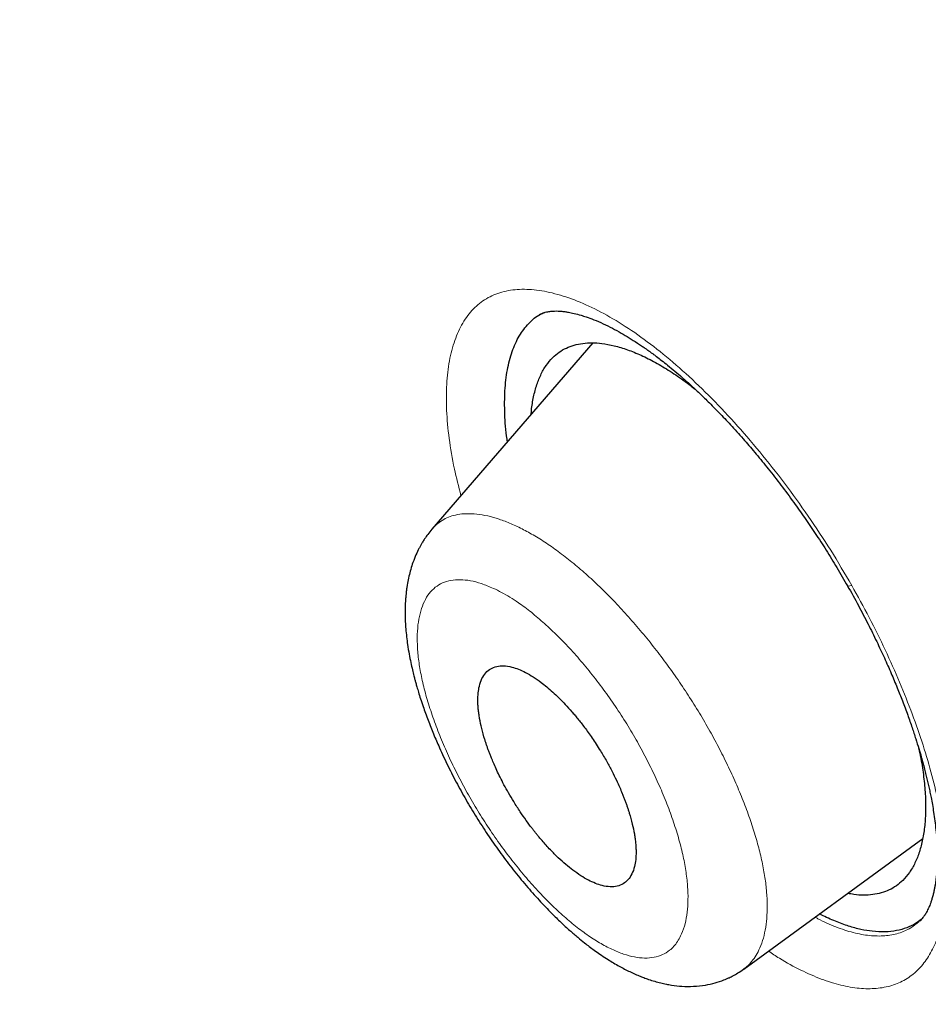
# Model space of a CAD drawing. Units: millimetres. Extents: x 8 to 473, y 11 to 654.
# Drawn here: x 381 to 388, y 207 to 214 of the extents above; entities that cross this region are included whole.
import ezdxf

# ---------------------------------------------------------------- set-up
doc = ezdxf.new("R2010")
doc.units = ezdxf.units.MM

msp = doc.modelspace()

# ---------------------------------------------------------------- linework, layer by layer
at = {"color": 7, "linetype": 'Continuous', "lineweight": 30}
for p, q in [((385.3509, 211.8639), (384.1862, 210.5167)), ((386.4445, 207.3338), (387.7398, 208.2776)), ((386.4435, 207.3351), (386.4421, 207.3341))]:
    msp.add_line(p, q, dxfattribs=at)
at = {"color": 8, "linetype": 'Continuous', "lineweight": 0, "flags": 128}
msp.add_lwpolyline([(387.1959, 210.105), (387.1974, 210.1039), (387.203, 210.1036), (387.2124, 210.1055), (387.2253, 210.1095)], dxfattribs=at)
at = {"color": 7, "linetype": 'Continuous', "lineweight": 30}
for points, knots in [([(447.5741, 202.1246), (447.4602, 202.2588), (447.2339, 202.5252), (446.8922, 202.9193), (446.5527, 203.3048), (446.2163, 203.6812), (445.8855, 204.046), (445.5603, 204.3995), (445.2406, 204.7423), (444.9243, 205.0771), (444.5923, 205.4241), (444.245, 205.7825), (443.8828, 206.151), (443.526, 206.5091), (443.1751, 206.8571), (442.8302, 207.195), (442.4916, 207.5231), (442.1594, 207.8417), (441.8338, 208.1509), (441.5148, 208.451), (441.2026, 208.7421), (440.897, 209.0243), (440.5813, 209.3135), (440.2561, 209.6086), (439.9224, 209.9086), (439.5983, 210.1975), (439.2823, 210.4767), (438.9744, 210.7465), (438.675, 211.007), (438.3856, 211.2568), (438.1063, 211.4962), (437.8372, 211.7254), (437.5829, 211.9405), (437.3431, 212.1423), (437.1174, 212.3311), (436.9008, 212.5115), (436.6933, 212.6834), (436.4948, 212.8471), (436.3055, 213.0025), (436.1252, 213.1499), (435.9541, 213.2892), (435.7919, 213.4207), (435.5871, 213.5863), (435.3341, 213.7898), (435.0135, 214.0459), (434.671, 214.3176), (434.3059, 214.6048), (433.9322, 214.8967), (433.5655, 215.1808), (433.2066, 215.4568), (432.9383, 215.6617), (432.75, 215.8048), (432.6471, 215.8828), (432.5527, 215.9542), (432.4675, 216.0186), (432.3886, 216.0781), (432.3171, 216.132), (432.2536, 216.1797), (432.202, 216.2185), (432.1637, 216.2472), (432.1363, 216.2677), (432.1143, 216.2842), (432.0901, 216.3024), (432.0574, 216.3268), (432.0148, 216.3587), (431.9611, 216.3989), (431.8979, 216.4461), (431.8251, 216.5003), (431.7429, 216.5615), (431.6562, 216.626), (431.5659, 216.693), (431.4728, 216.7619), (431.3728, 216.8358), (431.2658, 216.9148), (431.1518, 216.9986), (431.0315, 217.0869), (430.7188, 217.3159), (430.2151, 217.6819), (429.5245, 218.1767), (428.8376, 218.662), (428.158, 219.1355), (427.5585, 219.5473), (427.0406, 219.8988), (426.6057, 220.1912), (426.1829, 220.4729), (425.788, 220.7337), (425.4199, 220.9748), (425.1594, 221.1441), (424.9874, 221.2555), (424.9032, 221.3099), (424.8247, 221.3605), (424.7539, 221.4061), (424.691, 221.4465), (424.6349, 221.4826), (424.5859, 221.514), (424.5446, 221.5405), (424.5122, 221.5612), (424.4906, 221.575), (424.4759, 221.5844), (424.4631, 221.5926), (424.4451, 221.6041), (424.4212, 221.6194), (424.3924, 221.6378), (424.3461, 221.6673), (424.2808, 221.7089), (424.194, 221.7642), (424.0972, 221.8257), (423.9903, 221.8934), (423.8613, 221.975), (423.7121, 222.069), (423.5468, 222.1728), (423.3814, 222.2764), (423.2177, 222.3785), (423.0557, 222.4791), (422.8956, 222.5783), (422.723, 222.6848), (422.5384, 222.7983), (422.3428, 222.9182), (422.1524, 223.0344), (421.969, 223.1459), (421.7939, 223.252), (421.6271, 223.3527), (421.5011, 223.4286), (421.4137, 223.4811), (421.3644, 223.5106), (421.3207, 223.5369), (421.2846, 223.5585), (421.2565, 223.5753), (421.2363, 223.5874), (421.2212, 223.5965), (421.2069, 223.605), (421.1857, 223.6177), (421.1545, 223.6363), (421.1118, 223.6619), (421.0595, 223.6931), (420.9976, 223.73), (420.9246, 223.7735), (420.8417, 223.8227), (420.7519, 223.876), (420.6599, 223.9306), (420.5669, 223.9856), (420.4731, 224.041), (420.3346, 224.1226), (420.1502, 224.2311), (419.9034, 224.3756), (419.6358, 224.5316), (419.3469, 224.6993), (419.0322, 224.881), (418.6966, 225.0739), (418.3452, 225.2748), (418.0016, 225.4703), (417.7365, 225.6206), (417.5474, 225.7275), (417.432, 225.7927), (417.3176, 225.8572), (417.2044, 225.9209), (417.1026, 225.9782), (417.0144, 226.0277), (416.9417, 226.0685), (416.8768, 226.105), (416.8195, 226.1371), (416.7692, 226.1653), (416.7262, 226.1894), (416.6908, 226.2092), (416.6626, 226.225), (416.6362, 226.2398), (416.6062, 226.2566), (416.5693, 226.2772), (416.5257, 226.3016), (416.4757, 226.3295), (416.4187, 226.3614), (416.3548, 226.397), (416.266, 226.4466), (416.1521, 226.5102), (416.0125, 226.588), (415.8653, 226.6699), (415.7105, 226.756), (415.5446, 226.8482), (415.3672, 226.9466), (415.1782, 227.0515), (414.9805, 227.161), (414.7742, 227.2753), (414.5592, 227.3942), (414.353, 227.5082), (414.1602, 227.6146), (413.9857, 227.7108), (413.8171, 227.8037), (413.6547, 227.893), (413.4986, 227.9787), (413.3394, 228.066), (413.1781, 228.1543), (413.0156, 228.2432), (412.8622, 228.3269), (412.7177, 228.4056), (412.5911, 228.4744), (412.4812, 228.5342), (412.3867, 228.5854), (412.2979, 228.6335), (412.2135, 228.6792), (412.1243, 228.7274), (412.0272, 228.7799), (411.9199, 228.8377), (411.8084, 228.8977), (411.6926, 228.9599), (411.5731, 229.024), (411.4765, 229.0757), (411.4067, 229.1131), (411.3671, 229.1342), (411.335, 229.1514), (411.3103, 229.1646), (411.2902, 229.1753), (411.2684, 229.1869), (411.2394, 229.2023), (411.2005, 229.223), (411.1526, 229.2485), (411.0953, 229.279), (411.0284, 229.3146), (410.9519, 229.3552), (410.867, 229.4002), (410.7767, 229.448), (410.5935, 229.5447), (410.2233, 229.7395), (409.8455, 229.9362), (409.5505, 230.0886), (409.4365, 230.1474), (409.3285, 230.2029), (409.2362, 230.2502), (409.1593, 230.2895), (409.0966, 230.3215), (409.0407, 230.3501), (408.9916, 230.3751), (408.9492, 230.3967), (408.9127, 230.4152), (408.8784, 230.4327), (408.8455, 230.4494), (408.8106, 230.4671), (408.7724, 230.4864), (408.7272, 230.5093), (408.6744, 230.536), (408.6138, 230.5666), (408.5454, 230.6011), (408.4716, 230.6382), (408.395, 230.6766), (408.2458, 230.7514), (408.0382, 230.855), (407.775, 230.9852), (407.5814, 231.0804), (407.4461, 231.1466), (407.3692, 231.1841), (407.3012, 231.2172), (407.2425, 231.2458), (407.1973, 231.2677), (407.164, 231.2839), (407.1406, 231.2952), (407.1212, 231.3046), (407.1057, 231.3121), (407.0914, 231.319), (407.0741, 231.3274), (407.0498, 231.3391), (407.0175, 231.3547), (406.9794, 231.3731), (406.938, 231.393), (406.8955, 231.4134), (406.8315, 231.4442), (406.7445, 231.4859), (406.6276, 231.5417), (406.4991, 231.6028), (406.3579, 231.6696), (406.2087, 231.7399), (406.0779, 231.8012), (405.9677, 231.8526), (405.8818, 231.8926), (405.7996, 231.9308), (405.7253, 231.9651), (405.6609, 231.9948), (405.6072, 232.0196), (405.563, 232.0399), (405.5248, 232.0575), (405.488, 232.0743), (405.4489, 232.0923), (405.4058, 232.112), (405.3573, 232.1341), (405.303, 232.1589), (405.2417, 232.1867), (405.1734, 232.2177), (405.0987, 232.2515), (405.0205, 232.2868), (404.9407, 232.3227), (404.8604, 232.3587), (404.7741, 232.3973), (404.6818, 232.4385), (404.5833, 232.4822), (404.484, 232.5261), (404.3845, 232.5699), (404.2954, 232.609), (404.2207, 232.6417), (404.164, 232.6664), (404.1187, 232.6861), (404.0847, 232.7009), (404.0617, 232.7109), (404.0438, 232.7186), (404.0248, 232.7269), (403.999, 232.738), (403.9663, 232.7522), (403.9266, 232.7693), (403.88, 232.7894), (403.8277, 232.8119), (403.7332, 232.8525), (403.6017, 232.9087), (403.4423, 232.9763), (403.2958, 233.038), (403.1612, 233.0943), (403.0322, 233.148), (402.9256, 233.1921), (402.8409, 233.227), (402.7787, 233.2526), (402.7227, 233.2756), (402.6782, 233.2937), (402.6409, 233.3089), (402.6064, 233.323), (402.566, 233.3394), (402.5195, 233.3583), (402.4523, 233.3855), (402.3675, 233.4198), (402.2683, 233.4596), (402.1726, 233.4979), (402.0806, 233.5345), (401.9908, 233.5701), (401.9036, 233.6045), (401.8205, 233.6371), (401.7445, 233.6669), (401.6762, 233.6935), (401.6157, 233.717), (401.5652, 233.7366), (401.5227, 233.753), (401.4852, 233.7675), (401.4449, 233.783), (401.3985, 233.8008), (401.344, 233.8217), (401.2814, 233.8456), (401.2112, 233.8724), (401.1357, 233.901), (401.0578, 233.9305), (400.9798, 233.9598), (400.902, 233.989), (400.8258, 234.0175), (400.7513, 234.0452), (400.6784, 234.0722), (400.6057, 234.099), (400.5342, 234.1253), (400.464, 234.151), (400.3984, 234.1749), (400.3396, 234.1963), (400.2909, 234.2139), (400.2538, 234.2273), (400.2226, 234.2386), (400.1915, 234.2498), (400.1535, 234.2634), (400.1085, 234.2795), (400.035, 234.3058), (399.9371, 234.3407), (399.8189, 234.3824), (399.7062, 234.422), (399.6057, 234.457), (399.5183, 234.4872), (399.4452, 234.5125), (399.3806, 234.5346), (399.3251, 234.5536), (399.2723, 234.5716), (399.2176, 234.5902), (399.1557, 234.6112), (399.0933, 234.6322), (399.0304, 234.6533), (398.9681, 234.6742), (398.9005, 234.6966), (398.8265, 234.7212), (398.7514, 234.746), (398.6755, 234.7709), (398.5998, 234.7956), (398.5189, 234.8219), (398.4328, 234.8496), (398.3611, 234.8726), (398.3072, 234.8898), (398.2746, 234.9002), (398.2476, 234.9088), (398.2261, 234.9156), (398.2098, 234.9208), (398.1934, 234.926), (398.1725, 234.9326), (398.1432, 234.9418), (398.1082, 234.9528), (398.0682, 234.9654), (398.0242, 234.9792), (397.9772, 234.9938), (397.9294, 235.0087), (397.8823, 235.0232), (397.8136, 235.0444), (397.7246, 235.0717), (397.6168, 235.1044), (397.5143, 235.1353), (397.4339, 235.1593), (397.3745, 235.1769), (397.3344, 235.1888), (397.2967, 235.1999), (397.263, 235.2098), (397.2347, 235.2181), (397.2111, 235.2251), (397.1825, 235.2334), (397.1439, 235.2446), (397.0916, 235.2598), (397.0299, 235.2776), (396.9589, 235.298), (396.8784, 235.3209), (396.7885, 235.3463), (396.7099, 235.3683), (396.6451, 235.3863), (396.5966, 235.3997), (396.5464, 235.4136), (396.4961, 235.4273), (396.4489, 235.4402), (396.4077, 235.4514), (396.3739, 235.4605), (396.3471, 235.4678), (396.3255, 235.4736), (396.3049, 235.4791), (396.2809, 235.4855), (396.251, 235.4935), (396.2161, 235.5028), (396.1669, 235.5158), (396.1065, 235.5318), (396.034, 235.5507), (395.9625, 235.5693), (395.8925, 235.5873), (395.8281, 235.6037), (395.7704, 235.6184), (395.7204, 235.631), (395.6791, 235.6413), (395.6485, 235.649), (395.6266, 235.6544), (395.608, 235.659), (395.5844, 235.6649), (395.555, 235.6721), (395.5207, 235.6806), (395.4844, 235.6895), (395.4464, 235.6987), (395.3998, 235.7101), (395.3461, 235.723), (395.2861, 235.7374), (395.2284, 235.7511), (395.1792, 235.7626), (395.1371, 235.7725), (395.1016, 235.7808), (395.065, 235.7893), (395.0272, 235.798), (394.9886, 235.8069), (394.9515, 235.8154), (394.9176, 235.8231), (394.8892, 235.8295), (394.867, 235.8345), (394.8501, 235.8383), (394.8349, 235.8417), (394.813, 235.8466), (394.7812, 235.8537), (394.7377, 235.8633), (394.6857, 235.8748), (394.6263, 235.8877), (394.5608, 235.9019), (394.4903, 235.917), (394.4283, 235.9301), (394.3758, 235.941), (394.3341, 235.9497), (394.2915, 235.9585), (394.2507, 235.9669), (394.2151, 235.9741), (394.1876, 235.9797), (394.1666, 235.9839), (394.1481, 235.9876), (394.1278, 235.9917), (394.104, 235.9964), (394.0686, 236.0035), (394.0209, 236.0129), (393.9625, 236.0243), (393.9031, 236.0357), (393.8448, 236.0468), (393.7878, 236.0576), (393.7379, 236.0669), (393.6959, 236.0746), (393.663, 236.0806), (393.6342, 236.0859), (393.6099, 236.0903), (393.5899, 236.0939), (393.5718, 236.0972), (393.5506, 236.1009), (393.5223, 236.106), (393.4852, 236.1125), (393.4417, 236.1202), (393.3954, 236.1282), (393.3498, 236.136), (393.2997, 236.1445), (393.2465, 236.1534), (393.1914, 236.1625), (393.1414, 236.1707), (393.096, 236.178), (393.0511, 236.1852), (393.0046, 236.1925), (392.9533, 236.2005), (392.8971, 236.2091), (392.8368, 236.2182), (392.772, 236.2278), (392.7023, 236.2379), (392.6263, 236.2488), (392.5444, 236.2601), (392.4664, 236.2707), (392.3943, 236.2802), (392.3313, 236.2883), (392.2717, 236.2958), (392.2182, 236.3024), (392.1715, 236.308), (392.1311, 236.3128), (392.0951, 236.3171), (392.0615, 236.321), (392.0248, 236.3252), (391.9847, 236.3297), (391.9401, 236.3346), (391.8941, 236.3395), (391.8452, 236.3447), (391.7946, 236.3499), (391.7405, 236.3554), (391.6813, 236.3612), (391.6142, 236.3676), (391.5423, 236.3741), (391.4692, 236.3805), (391.4009, 236.3862), (391.3399, 236.3911), (391.2879, 236.3951), (391.2435, 236.3984), (391.2041, 236.4012), (391.1582, 236.4044), (391.1031, 236.4081), (391.0363, 236.4124), (390.964, 236.4167), (390.8854, 236.4211), (390.8017, 236.4253), (390.7168, 236.4292), (390.6423, 236.4322), (390.5801, 236.4345), (390.5292, 236.4362), (390.4798, 236.4376), (390.4298, 236.439), (390.377, 236.4402), (390.3196, 236.4414), (390.2602, 236.4424), (390.1963, 236.4431), (390.1307, 236.4437), (390.0607, 236.4439), (389.9905, 236.4438), (389.9208, 236.4434), (389.8541, 236.4426), (389.784, 236.4415), (389.7096, 236.44), (389.6462, 236.4383), (389.5999, 236.4369), (389.5678, 236.4358), (389.5319, 236.4346), (389.4839, 236.4327), (389.4247, 236.4302), (389.3602, 236.4272), (389.3014, 236.4241), (389.2475, 236.421), (389.1932, 236.4177), (389.1345, 236.4139), (389.072, 236.4095), (389.0121, 236.405), (388.9586, 236.4007), (388.913, 236.3968), (388.869, 236.3929), (388.8268, 236.389), (388.7854, 236.3851), (388.7477, 236.3814), (388.7129, 236.3778), (388.6813, 236.3745), (388.6496, 236.3711), (388.6145, 236.3672), (388.5748, 236.3627), (388.5344, 236.3579), (388.4969, 236.3534), (388.4638, 236.3492), (388.4313, 236.3451), (388.3959, 236.3404), (388.3577, 236.3353), (388.3199, 236.3301), (388.2858, 236.3252), (388.2561, 236.3209), (388.2282, 236.3168), (388.1992, 236.3124), (388.1663, 236.3074), (388.1306, 236.3018), (388.0946, 236.296), (388.0611, 236.2905), (388.0309, 236.2854), (388.0011, 236.2803), (387.9693, 236.2748), (387.9334, 236.2684), (387.8963, 236.2617), (387.8607, 236.2551), (387.8294, 236.2492), (387.8006, 236.2437), (387.7711, 236.2379), (387.7379, 236.2313), (387.7011, 236.2239), (387.6634, 236.2161), (387.6276, 236.2085), (387.5947, 236.2015), (387.554, 236.1926), (387.5033, 236.1812), (387.445, 236.1678), (387.3904, 236.1548), (387.3412, 236.1428), (387.294, 236.1311), (387.2478, 236.1193), (387.203, 236.1076), (387.1641, 236.0973), (387.129, 236.0878), (387.0967, 236.0789), (387.061, 236.069), (387.0218, 236.0578), (386.9829, 236.0466), (386.949, 236.0366), (386.9209, 236.0282), (386.8938, 236.0201), (386.8623, 236.0105), (386.8267, 235.9995), (386.7902, 235.988), (386.7561, 235.9771), (386.716, 235.964), (386.6665, 235.9477), (386.6069, 235.9275), (386.5579, 235.9104), (386.5219, 235.8976), (386.5004, 235.8899), (386.4795, 235.8824), (386.4562, 235.8739), (386.4274, 235.8633), (386.3913, 235.8498), (386.3522, 235.835), (386.3149, 235.8206), (386.2838, 235.8084), (386.2574, 235.798), (386.2343, 235.7887), (386.213, 235.7801), (386.1907, 235.7711), (386.1662, 235.761), (386.137, 235.7489), (386.106, 235.7359), (386.076, 235.7231), (386.0502, 235.712), (386.0278, 235.7023), (386.0066, 235.693), (385.9844, 235.6832), (385.9599, 235.6723), (385.9319, 235.6597), (385.9003, 235.6453), (385.8677, 235.6303), (385.8372, 235.616), (385.811, 235.6037), (385.7882, 235.5928), (385.7667, 235.5825), (385.7443, 235.5717), (385.7192, 235.5594), (385.6899, 235.545), (385.6572, 235.5286), (385.6239, 235.5118), (385.5936, 235.4963), (385.5672, 235.4827), (385.5431, 235.4701), (385.5187, 235.4573), (385.4925, 235.4434), (385.4642, 235.4282), (385.4297, 235.4095), (385.3911, 235.3884), (385.3512, 235.3661), (385.315, 235.3457), (385.2816, 235.3266), (385.249, 235.3078), (385.2161, 235.2886), (385.1809, 235.2679), (385.1494, 235.2491), (385.1225, 235.2328), (385.101, 235.2197), (385.0765, 235.2047), (385.046, 235.1859), (385.0074, 235.1618), (384.9789, 235.1437), (384.9633, 235.1338)], [0, 0, 0, 0, 0.0058135, 0.0115421, 0.0171838, 0.0227191, 0.0281445, 0.0333734, 0.0385108, 0.0435603, 0.0485237, 0.0543225, 0.0600043, 0.0655708, 0.0710203, 0.0763529, 0.0815693, 0.0866703, 0.0916566, 0.0965285, 0.101286, 0.1059296, 0.1104604, 0.1156562, 0.1206972, 0.1255844, 0.1303186, 0.1349722, 0.1394688, 0.143809, 0.147993, 0.1520211, 0.1558936, 0.1594026, 0.1627739, 0.1660078, 0.1691045, 0.1720641, 0.1748868, 0.1775726, 0.1801218, 0.1825344, 0.1848143, 0.1892691, 0.1938236, 0.1991204, 0.2045457, 0.2100995, 0.2157813, 0.2208873, 0.2260942, 0.2277406, 0.2292784, 0.2306804, 0.2319464, 0.2330766, 0.2341937, 0.2351362, 0.2359039, 0.236497, 0.2368405, 0.2371247, 0.2374779, 0.237921, 0.2385782, 0.2393763, 0.2403153, 0.2413952, 0.242616, 0.2439776, 0.2452567, 0.2466393, 0.2481252, 0.2497145, 0.2514071, 0.2532032, 0.2550757, 0.2653415, 0.2756586, 0.2858772, 0.2959982, 0.3060221, 0.312692, 0.319188, 0.3255096, 0.3316565, 0.3369213, 0.3420505, 0.3433715, 0.3446615, 0.3458415, 0.3469041, 0.3478493, 0.3486771, 0.3494322, 0.3500533, 0.3505402, 0.350893, 0.3510253, 0.3512018, 0.3514715, 0.3518346, 0.3522818, 0.3527681, 0.3539211, 0.3552255, 0.3566811, 0.358288, 0.360046, 0.3625024, 0.3650201, 0.3675129, 0.3699808, 0.3724237, 0.3748416, 0.3772345, 0.380244, 0.3832131, 0.3861156, 0.3888951, 0.3915497, 0.3940794, 0.3964845, 0.3972852, 0.3980593, 0.3987279, 0.3992763, 0.3997043, 0.4000077, 0.4001976, 0.4003933, 0.4006603, 0.401165, 0.401815, 0.4026102, 0.4035505, 0.404636, 0.4059455, 0.4073335, 0.4087356, 0.4101516, 0.4115815, 0.4130255, 0.4164842, 0.4200202, 0.4243303, 0.4287495, 0.4332772, 0.4387842, 0.4441753, 0.4494512, 0.4546122, 0.4564016, 0.4581768, 0.4599379, 0.4616848, 0.4634022, 0.4646404, 0.4657598, 0.4667604, 0.4676423, 0.4684055, 0.4690853, 0.4696316, 0.4700445, 0.4703914, 0.4708517, 0.4714351, 0.4720979, 0.47287, 0.4737515, 0.4747423, 0.4758278, 0.4778666, 0.480023, 0.482297, 0.4846884, 0.4871972, 0.4899862, 0.492907, 0.49596, 0.4991468, 0.502468, 0.5059237, 0.5087052, 0.5114075, 0.5140135, 0.516523, 0.5189358, 0.521252, 0.5239037, 0.5264159, 0.5287883, 0.531021, 0.5331136, 0.5346596, 0.536119, 0.5374918, 0.5387779, 0.5400302, 0.5416219, 0.5432789, 0.5450013, 0.546789, 0.5486422, 0.5505398, 0.5512672, 0.5518792, 0.5523759, 0.5527572, 0.5530244, 0.5533064, 0.5537674, 0.5543676, 0.555107, 0.5559858, 0.5570236, 0.5582061, 0.5595331, 0.5609606, 0.5623927, 0.5680299, 0.5781413, 0.5799491, 0.5817562, 0.5834524, 0.5849784, 0.5860579, 0.5870322, 0.5879012, 0.588665, 0.5893234, 0.5898764, 0.5903703, 0.5909226, 0.5914091, 0.5919979, 0.5927001, 0.5935158, 0.5944628, 0.5955276, 0.5967058, 0.5979085, 0.5991001, 0.6036737, 0.6076122, 0.6114134, 0.6127462, 0.613954, 0.6150172, 0.6159355, 0.616709, 0.6171369, 0.6175028, 0.6178065, 0.6180481, 0.6182303, 0.6184779, 0.618858, 0.6193706, 0.6199961, 0.620647, 0.6213128, 0.6219935, 0.6236569, 0.6254029, 0.6274915, 0.6297076, 0.632053, 0.6345278, 0.6358758, 0.6372593, 0.638588, 0.6397598, 0.6407746, 0.6416323, 0.6423044, 0.6428668, 0.6434433, 0.6440465, 0.64472, 0.6454859, 0.6463443, 0.6472952, 0.6483906, 0.6495875, 0.6508418, 0.6521053, 0.653378, 0.6546599, 0.6562103, 0.6577741, 0.6593511, 0.6609413, 0.6625228, 0.6636063, 0.6645091, 0.6652312, 0.6657727, 0.6661333, 0.6663311, 0.6666306, 0.6670413, 0.6675631, 0.6681961, 0.6689403, 0.6697957, 0.6707011, 0.6734644, 0.676103, 0.6783534, 0.6805068, 0.6825776, 0.6845679, 0.6856473, 0.6866677, 0.6875705, 0.6883547, 0.6888182, 0.6893714, 0.6900231, 0.6907732, 0.6916217, 0.6932768, 0.6948841, 0.696432, 0.6979204, 0.6993493, 0.7007997, 0.7021593, 0.7033938, 0.7045029, 0.7054866, 0.7063461, 0.7069668, 0.707557, 0.7081806, 0.7089356, 0.709823, 0.7108429, 0.7119952, 0.7132604, 0.7145377, 0.7158129, 0.7170859, 0.7183568, 0.719553, 0.7207474, 0.72194, 0.7231306, 0.7242669, 0.7253996, 0.7263664, 0.727167, 0.7278016, 0.7281981, 0.7287092, 0.729335, 0.7300756, 0.730931, 0.7329698, 0.7349214, 0.7367841, 0.7385578, 0.7399063, 0.7411246, 0.7421946, 0.7431163, 0.7438895, 0.744826, 0.7458403, 0.7469794, 0.7479394, 0.7489775, 0.7500938, 0.7513142, 0.7526791, 0.7538533, 0.7551171, 0.7564705, 0.7579135, 0.7594352, 0.7600749, 0.7606217, 0.7610755, 0.7614363, 0.7617041, 0.7618948, 0.7622638, 0.7627555, 0.76337, 0.7640225, 0.7647729, 0.7655872, 0.7663916, 0.7671836, 0.7679632, 0.7698614, 0.7716817, 0.7734185, 0.7750533, 0.7757535, 0.7764329, 0.7770883, 0.7776656, 0.7781449, 0.7785261, 0.7788668, 0.7795967, 0.7804845, 0.7815305, 0.7827349, 0.784101, 0.7856296, 0.7873209, 0.7881148, 0.7889402, 0.7897969, 0.7906848, 0.7915174, 0.7922147, 0.7927925, 0.7932509, 0.7935927, 0.7938999, 0.7943095, 0.7948213, 0.7954355, 0.796099, 0.7973524, 0.7985389, 0.7998311, 0.8010333, 0.8021456, 0.8031528, 0.8040139, 0.8047264, 0.8052902, 0.8055959, 0.8058575, 0.8062542, 0.806817, 0.8073759, 0.8080321, 0.8086982, 0.8093441, 0.8104469, 0.8114851, 0.8124591, 0.8134457, 0.8140386, 0.8146527, 0.8152881, 0.8159446, 0.8166224, 0.8172987, 0.8178786, 0.8183931, 0.8187784, 0.8190354, 0.8192753, 0.8195728, 0.8201784, 0.8209358, 0.821845, 0.8228974, 0.8240426, 0.8252729, 0.8265882, 0.8272964, 0.8280271, 0.8287801, 0.8295363, 0.8301695, 0.8306567, 0.8309825, 0.8312765, 0.8316323, 0.8320499, 0.8325293, 0.8334974, 0.8345632, 0.8356094, 0.8366352, 0.8376408, 0.838626, 0.8392746, 0.8398612, 0.8403696, 0.8407998, 0.8411518, 0.8414304, 0.8417593, 0.8422747, 0.8429318, 0.8437307, 0.8445866, 0.8453948, 0.8461551, 0.8472531, 0.8482323, 0.8490897, 0.8499148, 0.8506577, 0.8514833, 0.8523975, 0.8534002, 0.8544917, 0.8556246, 0.8568713, 0.8582318, 0.8597062, 0.86128, 0.8624302, 0.863596, 0.8646796, 0.8656443, 0.86649, 0.8672048, 0.8678333, 0.8684388, 0.8690238, 0.8698236, 0.8706095, 0.8714413, 0.8723208, 0.8732627, 0.8741876, 0.8752615, 0.8764844, 0.8778403, 0.8791813, 0.8804697, 0.8815683, 0.8825163, 0.8833137, 0.8839956, 0.8846751, 0.8858258, 0.8870161, 0.88834, 0.8897947, 0.8913362, 0.8929451, 0.8944691, 0.8954455, 0.896379, 0.897284, 0.8981739, 0.8991432, 0.9002104, 0.9013566, 0.9024438, 0.903758, 0.9049952, 0.9063211, 0.9076593, 0.908875, 0.910041, 0.9115677, 0.9130287, 0.9135825, 0.9141589, 0.9148261, 0.9155862, 0.9168497, 0.9181413, 0.9192104, 0.9201564, 0.9211699, 0.9222635, 0.9234571, 0.9246854, 0.9256418, 0.9264727, 0.9272612, 0.9281262, 0.9288601, 0.9296013, 0.93026, 0.9308329, 0.9313879, 0.9320534, 0.932835, 0.9336589, 0.9343724, 0.9349613, 0.9355133, 0.9361735, 0.9369457, 0.9376763, 0.9383219, 0.9388778, 0.9393583, 0.9398957, 0.9405226, 0.9412388, 0.9419516, 0.9425956, 0.9431447, 0.9436492, 0.9442424, 0.9449314, 0.9456822, 0.9463678, 0.9469604, 0.947462, 0.9479988, 0.9486324, 0.9493625, 0.9501216, 0.9508047, 0.9514105, 0.9519774, 0.9530701, 0.9542864, 0.9553062, 0.9561868, 0.9570937, 0.9580028, 0.9588248, 0.9596553, 0.9602218, 0.9608249, 0.961502, 0.9622571, 0.9630672, 0.9637261, 0.9641968, 0.9646724, 0.9652738, 0.9659992, 0.9667229, 0.9673692, 0.9679382, 0.968979, 0.9701144, 0.9712975, 0.9717378, 0.9721402, 0.9725049, 0.9729114, 0.9734471, 0.9741121, 0.974933, 0.9756303, 0.9762042, 0.9766749, 0.9771014, 0.9774877, 0.9778467, 0.9783097, 0.9788432, 0.9794737, 0.9800492, 0.9805292, 0.9809164, 0.9812935, 0.9816993, 0.9821394, 0.9826482, 0.9832312, 0.9838706, 0.9844364, 0.984902, 0.9853008, 0.9856804, 0.9860767, 0.9865168, 0.9870452, 0.9876626, 0.9882887, 0.9888566, 0.9893053, 0.9897227, 0.9901608, 0.9906244, 0.9911343, 0.991689, 0.9924786, 0.9932025, 0.9938296, 0.9944147, 0.9949849, 0.99556, 0.9961652, 0.9968488, 0.9972237, 0.9975888, 0.9979807, 0.9985095, 0.9991826, 1, 1, 1, 1]), ([(461.4343, 127.8744), (461.5028, 128.5627), (461.6393, 129.9326), (461.5397, 132.2118), (461.2898, 134.581), (460.9014, 137.0323), (460.3617, 139.7996), (459.6453, 142.8964), (458.7444, 146.3221), (457.6424, 150.206), (456.3447, 154.5431), (454.9302, 159.3122), (453.4496, 164.132), (451.8166, 169.0606), (450.26, 173.2838), (448.8522, 176.7547), (447.6792, 179.4251), (446.3576, 182.1693), (444.8471, 184.9928), (443.2049, 187.7272), (441.4397, 190.3395), (439.5907, 192.787), (437.5671, 195.1633), (435.4395, 197.4214), (433.265, 199.5544), (430.7073, 201.9013), (427.7673, 204.412), (424.4579, 207.0336), (421.1659, 209.4809), (417.8983, 211.771), (414.664, 213.894), (411.4751, 215.8488), (408.338, 217.6554), (405.2417, 219.3719), (402.1573, 221.0766), (399.0852, 222.7098), (396.0436, 224.2145), (393.0598, 225.5415), (390.1579, 226.6715), (387.3493, 227.6059), (384.6502, 228.3104), (382.3814, 228.6889), (380.5285, 228.788), (379.054, 228.6783), (377.7344, 228.3298), (376.6343, 227.685), (375.8051, 226.7211), (375.2059, 225.4174), (374.8688, 224.0286), (374.8192, 222.9724), (374.8004, 222.5711)], [0, 0, 0, 0, 0.0200047, 0.0398126, 0.0594823, 0.0790442, 0.098539, 0.1240032, 0.1493793, 0.1746635, 0.2089867, 0.2432628, 0.2776948, 0.3122934, 0.3470638, 0.3645565, 0.3821766, 0.3999474, 0.417905, 0.4360854, 0.4514078, 0.4669063, 0.4824142, 0.4977299, 0.5128612, 0.5278497, 0.5501285, 0.5722459, 0.5942634, 0.6162413, 0.6382062, 0.660093, 0.6818368, 0.7033851, 0.7249325, 0.7466767, 0.7685648, 0.7905255, 0.8125089, 0.8345238, 0.8566401, 0.8789195, 0.893908, 0.9090407, 0.9243532, 0.9398664, 0.9553564, 0.9706894, 0.9888644, 1, 1, 1, 1]), ([(459.2222, 127.7834), (459.279, 128.3336), (459.3924, 129.4332), (459.3537, 131.2404), (459.2029, 133.1259), (458.9459, 135.0845), (458.6061, 137.0963), (458.1198, 139.5444), (457.444, 142.4532), (456.5504, 145.8362), (455.5256, 149.4267), (454.3873, 153.2102), (453.1931, 157.1632), (451.9702, 161.1366), (450.6689, 165.1609), (449.2429, 169.2583), (447.9127, 172.7478), (446.7404, 175.5931), (445.7907, 177.7591), (444.7549, 179.9606), (443.6155, 182.1989), (442.3526, 184.4722), (441.0655, 186.5811), (439.779, 188.5047), (438.5312, 190.231), (437.1895, 191.9343), (435.6066, 193.7805), (433.7754, 195.7367), (431.7133, 197.7753), (429.4721, 199.8488), (427.0635, 201.9417), (424.497, 204.0378), (421.9262, 206.0238), (419.3606, 207.9095), (416.5941, 209.8481), (413.6375, 211.7986), (410.5048, 213.7281), (407.4068, 215.5186), (404.335, 217.224), (401.2742, 218.913), (398.2378, 220.5209), (395.2467, 221.9921), (392.5157, 223.1967), (390.0459, 224.1619), (387.8266, 224.9278), (385.6774, 225.5555), (383.6119, 226.0252), (381.7621, 226.2952), (380.1355, 226.3661), (378.7339, 226.2476), (377.5948, 225.9367), (376.7116, 225.4582), (376.0551, 224.8609), (375.5363, 224.1143), (375.1031, 223.1429), (374.7939, 221.9195), (374.6336, 220.4353), (374.6208, 218.8354), (374.7274, 217.1489), (374.9311, 215.3964), (375.3048, 212.9936), (375.9234, 209.8987), (376.8482, 206.079), (377.9052, 202.1902), (379.0464, 198.262), (380.2194, 194.3206), (381.3492, 190.5854), (382.4801, 187.0244), (383.6278, 183.6312), (384.8807, 180.1829), (386.1041, 177.1008), (386.9838, 174.9915), (387.4082, 174.0516), (387.4899, 173.8705)], [0, 0, 0, 0, 0.012215, 0.024412, 0.036596, 0.048766, 0.060927, 0.073082, 0.092172, 0.111249, 0.13031, 0.151946, 0.173571, 0.195212, 0.216878, 0.238563, 0.260269, 0.271132, 0.282006, 0.292893, 0.303792, 0.314705, 0.32563, 0.333834, 0.342045, 0.350258, 0.35847, 0.369407, 0.38033, 0.391239, 0.404312, 0.417369, 0.430424, 0.443476, 0.456526, 0.472832, 0.489119, 0.505383, 0.521624, 0.537868, 0.55414, 0.570431, 0.586733, 0.59978, 0.61283, 0.625882, 0.638943, 0.652018, 0.662926, 0.673848, 0.684783, 0.692993, 0.701206, 0.709417, 0.717621, 0.728547, 0.739459, 0.750357, 0.761244, 0.772118, 0.782981, 0.804686, 0.826372, 0.848038, 0.869678, 0.891304, 0.912939, 0.931134, 0.949343, 0.967563, 0.985796, 0.997263, 1, 1, 1, 1]), ([(384.7338, 211.1501), (384.7329, 211.1554), (384.7204, 211.2266), (384.7129, 211.3511), (384.7122, 211.5204), (384.7305, 211.6714), (384.7652, 211.8042), (384.8164, 211.9173), (384.8853, 212.0067), (384.9471, 212.0623), (384.9907, 212.0794), (385.0006, 212.0833)], [0, 0, 0, 0, 0.010934, 0.146121, 0.2816, 0.417292, 0.553086, 0.688884, 0.82466, 0.960501, 1, 1, 1, 1]), ([(384.9666, 212.068), (384.9695, 212.0697), (384.9749, 212.0729), (384.9824, 212.0764), (384.9887, 212.0791), (384.9936, 212.0809), (384.998, 212.0824), (385.0025, 212.0839), (385.0113, 212.0864), (385.0232, 212.0893), (385.0402, 212.0919), (385.0529, 212.0933), (385.0744, 212.0947), (385.0983, 212.0944), (385.1225, 212.093), (385.1472, 212.0903), (385.178, 212.0856), (385.2172, 212.0776), (385.2617, 212.0656), (385.3074, 212.0509), (385.3612, 212.0311), (385.4246, 212.0038), (385.4914, 211.971), (385.5544, 211.9366), (385.6148, 211.9009), (385.6638, 211.8698), (385.702, 211.8442), (385.726, 211.8277), (385.7434, 211.8155), (385.7549, 211.8073), (385.7646, 211.8004), (385.7766, 211.7917), (385.7933, 211.7795), (385.8179, 211.7611), (385.8516, 211.7353), (385.8958, 211.7003), (385.9457, 211.6592), (386.0006, 211.6121), (386.0599, 211.5592), (386.1257, 211.4979), (386.198, 211.4276), (386.2768, 211.3476), (386.3617, 211.2571), (386.4483, 211.1604), (386.5358, 211.0579), (386.6236, 210.9504), (386.7148, 210.8335), (386.8021, 210.7159), (386.8849, 210.5991), (386.9628, 210.4846), (387.0411, 210.3637), (387.1197, 210.2368), (387.1702, 210.1494), (387.1959, 210.105)], [0, 0, 0, 0, 0.015938, 0.029163, 0.039661, 0.047422, 0.052497, 0.057632, 0.064315, 0.085453, 0.101557, 0.114772, 0.132775, 0.151462, 0.165244, 0.184151, 0.199438, 0.222544, 0.248829, 0.268115, 0.293878, 0.324611, 0.353337, 0.379831, 0.402638, 0.42585, 0.437444, 0.446871, 0.453488, 0.457311, 0.459995, 0.464383, 0.470516, 0.478395, 0.491352, 0.507307, 0.526278, 0.54515, 0.566303, 0.589749, 0.615497, 0.643559, 0.673941, 0.706648, 0.737173, 0.769472, 0.803539, 0.839361, 0.869276, 0.9003, 0.932429, 0.965661, 1, 1, 1, 1]), ([(384.9059, 211.3491), (384.9061, 211.3536), (384.9079, 211.3942), (384.9195, 211.4626), (384.9414, 211.5531), (384.9726, 211.6327), (385.0121, 211.7017), (385.0574, 211.7562), (385.1068, 211.7977), (385.1588, 211.8279), (385.2161, 211.8492), (385.2784, 211.8618), (385.3452, 211.8657), (385.4209, 211.8607), (385.5062, 211.8449), (385.6014, 211.8163), (385.7011, 211.7757), (385.8043, 211.7243), (385.8757, 211.6805), (385.9113, 211.6586)], [0, 0, 0, 0, 0.0080555, 0.0740622, 0.1401161, 0.2062079, 0.2723387, 0.3385285, 0.3937689, 0.4490841, 0.504322, 0.5594969, 0.6146362, 0.6697543, 0.7358697, 0.8019591, 0.8680136, 0.9340265, 1, 1, 1, 1]), ([(385.9113, 211.6586), (385.9475, 211.6349), (386.0067, 211.596), (386.0675, 211.5483), (386.0912, 211.5296)], [0, 0, 0, 0, 0.609945, 1, 1, 1, 1]), ([(384.1868, 210.5164), (384.1765, 210.5039), (384.1579, 210.4815), (384.1358, 210.4497), (384.12, 210.4249), (384.1083, 210.405), (384.098, 210.3863), (384.083, 210.3573), (384.0644, 210.3162), (384.0451, 210.2646), (384.0295, 210.213), (384.0172, 210.1628), (384.0091, 210.1198), (384.0039, 210.0854), (384.0007, 210.0604), (383.9979, 210.0342), (383.9951, 209.9998), (383.9931, 209.9615), (383.9924, 209.9222), (383.9927, 209.8858), (383.994, 209.8437), (383.9972, 209.7933), (384.0027, 209.7374), (384.0107, 209.6765), (384.0211, 209.6141), (384.0331, 209.5536), (384.0448, 209.5015), (384.0549, 209.4603), (384.063, 209.4294), (384.0703, 209.4026), (384.0788, 209.3725), (384.0902, 209.3342), (384.1049, 209.2871), (384.1273, 209.2198), (384.1581, 209.1347), (384.1976, 209.0349), (384.2454, 208.9239), (384.3025, 208.8022), (384.37, 208.6709), (384.442, 208.5419), (384.5188, 208.4151), (384.6001, 208.2906), (384.6859, 208.1688), (384.7756, 208.0506), (384.8679, 207.9379), (384.9612, 207.8322), (385.0454, 207.7442), (385.1196, 207.6719), (385.1818, 207.6149), (385.239, 207.5655), (385.2862, 207.5272), (385.3264, 207.4961), (385.3633, 207.4688), (385.405, 207.4394), (385.4484, 207.4105), (385.4915, 207.3837), (385.5314, 207.3604), (385.5706, 207.339), (385.6095, 207.3193), (385.6481, 207.3012), (385.6841, 207.2857), (385.7196, 207.2716), (385.7585, 207.2577), (385.7992, 207.2449), (385.8418, 207.2334), (385.883, 207.2243), (385.9338, 207.2154), (385.9993, 207.2082), (386.0812, 207.2073), (386.1616, 207.2156), (386.2351, 207.2319), (386.2857, 207.2489), (386.3192, 207.2627), (386.3412, 207.2726), (386.3689, 207.2865), (386.4043, 207.3066), (386.429, 207.3238), (386.4426, 207.3333)], [0, 0, 0, 0, 0.011934, 0.021286, 0.028056, 0.033115, 0.038304, 0.043685, 0.057182, 0.071766, 0.084522, 0.097392, 0.110174, 0.116944, 0.122877, 0.128594, 0.136241, 0.148107, 0.156273, 0.164154, 0.174, 0.185876, 0.198685, 0.210941, 0.226105, 0.23991, 0.251695, 0.260974, 0.266891, 0.271706, 0.278064, 0.286219, 0.29617, 0.307912, 0.328603, 0.349151, 0.369436, 0.396688, 0.423495, 0.450003, 0.476563, 0.503257, 0.53015, 0.557301, 0.584491, 0.611225, 0.637514, 0.655666, 0.673506, 0.689528, 0.703215, 0.712412, 0.722035, 0.733027, 0.746133, 0.756933, 0.76767, 0.778076, 0.788248, 0.798644, 0.809013, 0.817618, 0.826374, 0.837731, 0.849107, 0.859165, 0.868722, 0.887209, 0.907605, 0.928663, 0.945764, 0.961525, 0.966265, 0.971327, 0.978549, 0.98812, 1, 1, 1, 1]), ([(387.196, 210.1048), (387.2223, 210.0579), (387.2734, 209.9666), (387.3432, 209.8324), (387.4058, 209.7057), (387.4615, 209.5865), (387.5108, 209.475), (387.5541, 209.3714), (387.5939, 209.271), (387.6299, 209.1746), (387.6619, 209.0833), (387.6886, 209.0023), (387.7106, 208.9313), (387.7285, 208.8702), (387.7432, 208.8173), (387.7553, 208.7714), (387.7657, 208.7296), (387.7751, 208.6903), (387.7839, 208.6515), (387.7922, 208.6129), (387.8008, 208.5704), (387.8098, 208.5218), (387.8192, 208.4655), (387.8279, 208.4044), (387.8359, 208.3357), (387.8419, 208.2629), (387.8451, 208.1885), (387.8452, 208.1197), (387.843, 208.0649), (387.8397, 208.0228), (387.8365, 207.9918), (387.8329, 207.9642), (387.829, 207.9393), (387.8246, 207.9151), (387.8192, 207.8894), (387.8125, 207.8623), (387.8049, 207.8361), (387.7973, 207.8134), (387.7902, 207.7945), (387.7831, 207.7775), (387.7753, 207.7607), (387.7673, 207.7455), (387.7615, 207.7354), (387.758, 207.7296), (387.7557, 207.726), (387.7526, 207.7212), (387.7478, 207.7142), (387.7408, 207.7048), (387.7312, 207.6931), (387.7234, 207.6855), (387.7191, 207.6814)], [0, 0, 0, 0, 0.042705, 0.083125, 0.121291, 0.157222, 0.190939, 0.222455, 0.251783, 0.283249, 0.311768, 0.337353, 0.360013, 0.379758, 0.396593, 0.411997, 0.425292, 0.43859, 0.451906, 0.46524, 0.478798, 0.496871, 0.51754, 0.540806, 0.565795, 0.597542, 0.629151, 0.660561, 0.690177, 0.707518, 0.723869, 0.738942, 0.752607, 0.766402, 0.781945, 0.79992, 0.818466, 0.835563, 0.851223, 0.866818, 0.883652, 0.901008, 0.915262, 0.919682, 0.924339, 0.931208, 0.940389, 0.956208, 0.976088, 1, 1, 1, 1]), ([(385.207, 208.0494), (385.2263, 208.0356), (385.2644, 208.008), (385.3192, 207.9764), (385.3709, 207.9525), (385.4244, 207.935), (385.4777, 207.9268), (385.5285, 207.9313), (385.5717, 207.9483), (385.6076, 207.9779), (385.6356, 208.0199), (385.6534, 208.07), (385.6627, 208.1245), (385.6649, 208.171), (385.6638, 208.2114), (385.6615, 208.2434), (385.6576, 208.277), (385.6505, 208.3229), (385.6378, 208.3842), (385.6216, 208.4429), (385.6083, 208.4851), (385.6007, 208.5078), (385.5925, 208.5312), (385.5838, 208.555), (385.5744, 208.5794), (385.562, 208.6103), (385.5448, 208.6509), (385.5206, 208.704), (385.4898, 208.7664), (385.4515, 208.8377), (385.4125, 208.9037), (385.3766, 208.9604), (385.3473, 209.0044), (385.319, 209.0446), (385.2921, 209.0813), (385.2667, 209.1146), (385.2429, 209.1444), (385.221, 209.171), (385.1911, 209.206), (385.153, 209.2482), (385.1064, 209.2958), (385.0615, 209.3382), (385.0185, 209.3753), (384.9712, 209.4126), (384.9198, 209.4483), (384.8649, 209.4801), (384.813, 209.5038), (384.7593, 209.5214), (384.7058, 209.5296), (384.6547, 209.5252), (384.6112, 209.5082), (384.5753, 209.4786), (384.5474, 209.4365), (384.5299, 209.3865), (384.5208, 209.3321), (384.5187, 209.2858), (384.52, 209.2457), (384.5224, 209.214), (384.5264, 209.1807), (384.5336, 209.1348), (384.5466, 209.0734), (384.563, 209.0143), (384.5765, 208.9723), (384.5841, 208.9496), (384.5922, 208.9265), (384.601, 208.9029), (384.6102, 208.8789), (384.622, 208.8498), (384.6372, 208.8139), (384.6571, 208.7696), (384.6809, 208.7202), (384.709, 208.6657), (384.7417, 208.6065), (384.7806, 208.5411), (384.8234, 208.4743), (384.8673, 208.4111), (384.9004, 208.3664), (384.9233, 208.3369), (384.937, 208.3196), (384.9499, 208.3036), (384.962, 208.2889), (384.9733, 208.2754), (385.0004, 208.2438), (385.043, 208.1968), (385.1006, 208.1394), (385.1552, 208.09), (385.1901, 208.0627), (385.207, 208.0494)], [0, 0, 0, 0, 0.016479, 0.032706, 0.048683, 0.064415, 0.085007, 0.105179, 0.12494, 0.144698, 0.164873, 0.185476, 0.201219, 0.217211, 0.225304, 0.233461, 0.241681, 0.249967, 0.266082, 0.283271, 0.287953, 0.292708, 0.297537, 0.302441, 0.307418, 0.312469, 0.321293, 0.331952, 0.344445, 0.358772, 0.374932, 0.384824, 0.394121, 0.402823, 0.41093, 0.418442, 0.425359, 0.431682, 0.437409, 0.450902, 0.463895, 0.476391, 0.48839, 0.499892, 0.516305, 0.532485, 0.548437, 0.564164, 0.584781, 0.605012, 0.624866, 0.644745, 0.664989, 0.685607, 0.701328, 0.717267, 0.725323, 0.733435, 0.741603, 0.749828, 0.76615, 0.783382, 0.788048, 0.792776, 0.797568, 0.802422, 0.807339, 0.812319, 0.820189, 0.829078, 0.838986, 0.849914, 0.861861, 0.874827, 0.890023, 0.9036, 0.915557, 0.919812, 0.923816, 0.92757, 0.931074, 0.934328, 0.937331, 0.954271, 0.970361, 0.985604, 1, 1, 1, 1]), ([(387.7101, 208.9323), (387.7156, 208.9072), (387.7313, 208.8354), (387.7475, 208.7236), (387.7593, 208.5977), (387.7616, 208.48), (387.7554, 208.3708), (387.7404, 208.2707), (387.7169, 208.1803), (387.685, 208.1002), (387.6448, 208.0309), (387.5991, 207.9763), (387.5496, 207.9348), (387.4977, 207.9046), (387.4407, 207.8832), (387.3789, 207.8706), (387.3124, 207.8671), (387.2518, 207.87), (387.2114, 207.8784), (387.1962, 207.8815)], [0, 0, 0, 0, 0.035856, 0.102545, 0.169151, 0.235707, 0.30223, 0.368723, 0.435182, 0.501603, 0.567993, 0.634371, 0.689714, 0.745092, 0.800414, 0.855703, 0.910992, 0.966302, 1, 1, 1, 1]), ([(387.7325, 207.6951), (387.7177, 207.6841), (387.6839, 207.659), (387.6234, 207.6305), (387.5503, 207.6096), (387.4672, 207.6005), (387.3806, 207.6042), (387.292, 207.6191), (387.2031, 207.6429), (387.107, 207.6789), (387.0363, 207.7093), (386.9968, 207.731), (386.9927, 207.7333)], [0, 0, 0, 0, 0.085031, 0.194182, 0.308331, 0.427579, 0.552033, 0.655434, 0.762312, 0.872743, 0.986818, 1, 1, 1, 1])]:
    msp.add_open_spline(points, degree=3, knots=knots, dxfattribs=at)
at = {"color": 8, "linetype": 'Continuous', "lineweight": 0}
for points, knots in [([(383.9924, 234.3717), (384.1636, 234.4715), (384.5059, 234.6711), (385.0911, 234.8901), (385.7197, 235.0566), (386.3917, 235.1687), (387.1003, 235.2313), (387.8413, 235.248), (388.6116, 235.2221), (389.4964, 235.1491), (390.502, 235.0175), (391.6341, 234.8152), (392.797, 234.5588), (393.9865, 234.2529), (395.1996, 233.901), (396.5754, 233.461), (398.1202, 232.9175), (399.8401, 232.2533), (401.5896, 231.5188), (403.3661, 230.7177), (405.1557, 229.8592), (406.9534, 228.9521), (408.754, 228.0068), (410.5633, 227.0276), (412.3873, 226.0212), (414.2216, 224.9998), (416.0707, 223.9499), (417.9274, 222.8659), (419.7948, 221.7374), (421.6627, 220.5656), (423.5308, 219.3455), (425.3967, 218.0779), (427.2694, 216.7544), (428.9946, 215.4892), (430.5694, 214.2959), (431.9928, 213.1862), (433.4151, 212.0447), (434.8347, 210.8694), (436.2501, 209.6598), (437.5416, 208.5182), (438.709, 207.4535), (439.7528, 206.474), (440.7881, 205.473), (441.8124, 204.4501), (442.8229, 203.4054), (443.8164, 202.3398), (444.7916, 201.2554), (445.4195, 200.5179), (445.7335, 200.1491)], [0, 0, 0, 0, 0.0156234, 0.0312464, 0.0468717, 0.0624968, 0.0781201, 0.0937438, 0.1093704, 0.1249973, 0.1458285, 0.1666606, 0.1874943, 0.2083281, 0.229161, 0.2499952, 0.2779971, 0.3059959, 0.3339947, 0.3619948, 0.3899955, 0.4174957, 0.4449978, 0.472498, 0.4999996, 0.5280009, 0.5560015, 0.5840038, 0.6120029, 0.6400039, 0.6675047, 0.6950032, 0.7225039, 0.7500042, 0.7708369, 0.7916708, 0.8125055, 0.8333384, 0.8541713, 0.8750041, 0.8906291, 0.9062534, 0.9218797, 0.937504, 0.9531278, 0.9687528, 0.9843766, 1, 1, 1, 1]), ([(383.7726, 183.5421), (383.4441, 184.4808), (382.6976, 186.6138), (381.5178, 190.3076), (380.2027, 194.6367), (378.785, 199.3887), (377.4349, 204.108), (376.2484, 208.7392), (375.4694, 212.4815), (375.0199, 215.3707), (374.8052, 217.4594), (374.7474, 219.4322), (374.8904, 221.2468), (375.2644, 222.7586), (375.8648, 223.9484), (376.6588, 224.8252), (377.6878, 225.4316), (378.9296, 225.7681), (380.33, 225.8851), (382.1106, 225.8036), (384.3062, 225.4552), (386.9256, 224.7832), (389.6445, 223.8933), (392.7583, 222.6889), (396.3034, 221.0944), (400.2904, 219.0432), (402.999, 217.5489), (404.3569, 216.7998)], [0, 0, 0, 0, 0.03529, 0.080193, 0.14146, 0.2027, 0.263915, 0.325107, 0.386384, 0.417192, 0.448094, 0.47895, 0.509712, 0.540611, 0.566413, 0.592102, 0.617891, 0.643716, 0.669447, 0.695164, 0.73379, 0.772217, 0.81021, 0.848036, 0.898452, 0.949094, 1, 1, 1, 1]), ([(404.4002, 215.9322), (403.4045, 216.4819), (401.4143, 217.5805), (398.4616, 219.1537), (395.5555, 220.59), (392.8995, 221.7716), (390.4877, 222.7256), (388.3105, 223.4853), (386.1983, 224.1152), (384.1725, 224.5892), (382.362, 224.8621), (380.7691, 224.9414), (379.3992, 224.8313), (378.1902, 224.5043), (377.1847, 223.9124), (376.418, 223.0331), (375.8792, 221.911), (375.5476, 220.5929), (375.392, 219.1225), (375.3833, 217.5343), (375.4912, 215.8616), (375.6968, 214.1229), (376.0777, 211.7237), (376.7071, 208.62), (377.5414, 205.1731), (378.1556, 202.956), (378.4086, 202.0428)], [0, 0, 0, 0, 0.0504, 0.100739, 0.151044, 0.20144, 0.241963, 0.282746, 0.323708, 0.36449, 0.405223, 0.439386, 0.473568, 0.507536, 0.541414, 0.575654, 0.609945, 0.644091, 0.6783, 0.712523, 0.746613, 0.780611, 0.814589, 0.883175, 0.951884, 1, 1, 1, 1]), ([(384.3968, 210.7603), (384.3801, 210.8246), (384.3431, 210.9675), (384.3088, 211.1739), (384.2898, 211.3793), (384.2907, 211.5673), (384.3105, 211.7365), (384.3494, 211.885), (384.4071, 212.011), (384.4835, 212.1127), (384.5783, 212.1883), (384.6909, 212.2357), (384.8192, 212.2552), (384.9612, 212.2475), (385.1152, 212.2131), (385.2793, 212.1529), (385.4518, 212.0674), (385.6309, 211.9573), (385.8148, 211.8231), (386.0018, 211.6656), (386.1896, 211.4873), (386.3766, 211.2904), (386.5605, 211.0774), (386.7396, 210.8505), (386.9115, 210.6121), (387.0756, 210.3648), (387.1754, 210.1946), (387.2253, 210.1095)], [0, 0, 0, 0, 0.0327983, 0.0729099, 0.1130718, 0.153302, 0.193597, 0.2339451, 0.2743408, 0.3147981, 0.3553645, 0.3959372, 0.4364123, 0.4768342, 0.5172128, 0.5575379, 0.5977927, 0.6379681, 0.6780774, 0.7181957, 0.7583917, 0.798665, 0.8389867, 0.8793141, 0.9196054, 0.9598333, 1, 1, 1, 1]), ([(384.1871, 210.516), (384.1886, 210.518), (384.2009, 210.5342), (384.2288, 210.5583), (384.2709, 210.5874), (384.3184, 210.6086), (384.374, 210.6232), (384.4381, 210.6298), (384.5115, 210.6266), (384.5898, 210.6133), (384.6725, 210.59), (384.7594, 210.5569), (384.8498, 210.514), (384.9434, 210.4616), (385.0397, 210.3994), (385.1382, 210.3285), (385.2049, 210.2738), (385.2383, 210.2463)], [0, 0, 0, 0, 0.008687, 0.070574, 0.132464, 0.194394, 0.256386, 0.330656, 0.404821, 0.478929, 0.553022, 0.627139, 0.701321, 0.775624, 0.850118, 0.924897, 1, 1, 1, 1]), ([(385.2383, 210.2463), (385.2718, 210.2175), (385.3385, 210.1598), (385.4386, 210.064), (385.5376, 209.9623), (385.6352, 209.8547), (385.7308, 209.7419), (385.824, 209.6245), (385.9142, 209.5031), (386.001, 209.3783), (386.0838, 209.2508), (386.1622, 209.1211), (386.2354, 208.9902), (386.3033, 208.8589), (386.3654, 208.7281), (386.4215, 208.5984), (386.4711, 208.4708), (386.514, 208.3459), (386.5498, 208.2246), (386.5781, 208.1077), (386.5986, 207.9959), (386.611, 207.8902), (386.6153, 207.7912), (386.6118, 207.6992), (386.6006, 207.6149), (386.5816, 207.5385), (386.5566, 207.4745), (386.5272, 207.4215), (386.4941, 207.3788), (386.4661, 207.35), (386.4476, 207.3378), (386.4435, 207.3351)], [0, 0, 0, 0, 0.036255, 0.072373, 0.108389, 0.144327, 0.180208, 0.216053, 0.251881, 0.287717, 0.323596, 0.35955, 0.395544, 0.431569, 0.46762, 0.503686, 0.539757, 0.575824, 0.611884, 0.647946, 0.684033, 0.720174, 0.756318, 0.792459, 0.828607, 0.864763, 0.900929, 0.931079, 0.961244, 0.991434, 1, 1, 1, 1]), ([(385.0026, 209.8332), (384.9705, 209.861), (384.9065, 209.9166), (384.8226, 209.9782), (384.7509, 210.0248), (384.6903, 210.0595), (384.6211, 210.0937), (384.545, 210.1239), (384.4647, 210.145), (384.3907, 210.1528), (384.323, 210.1476), (384.2624, 210.1294), (384.2098, 210.0977), (384.1657, 210.0527), (384.1305, 209.9948), (384.1042, 209.9257), (384.087, 209.8461), (384.0793, 209.7564), (384.081, 209.6576), (384.0919, 209.5507), (384.1124, 209.4365), (384.1425, 209.3152), (384.1817, 209.1883), (384.2289, 209.058), (384.2834, 208.9261), (384.3454, 208.7928), (384.414, 208.6593), (384.4886, 208.5271), (384.5684, 208.3978), (384.6533, 208.2718), (384.7426, 208.15), (384.8349, 208.034), (384.9289, 207.9254), (385.0239, 207.8252), (385.1196, 207.7337), (385.2149, 207.6519), (385.3089, 207.5811), (385.4008, 207.522), (385.4897, 207.475), (385.5745, 207.4404), (385.654, 207.4192), (385.7279, 207.4114), (385.7956, 207.417), (385.8564, 207.4356), (385.9031, 207.4641), (385.9384, 207.4974), (385.965, 207.5319), (385.9915, 207.5789), (386.0153, 207.6409), (386.0331, 207.7209), (386.0414, 207.8109), (386.0403, 207.9102), (386.03, 208.0176), (386.0101, 208.1324), (385.9808, 208.2538), (385.9423, 208.3806), (385.8957, 208.511), (385.8415, 208.6433), (385.78, 208.7767), (385.7116, 208.9102), (385.6372, 209.0423), (385.5572, 209.1717), (385.4719, 209.2977), (385.3822, 209.4194), (385.2894, 209.5354), (385.1948, 209.6436), (385.099, 209.7441), (385.0348, 209.8034), (385.0026, 209.8332)], [0, 0, 0, 0, 0.0156661, 0.031199, 0.0415641, 0.0519919, 0.0625296, 0.0783849, 0.0939886, 0.1094895, 0.1250378, 0.1406872, 0.156205, 0.1717536, 0.1874945, 0.2032095, 0.2187687, 0.2343203, 0.2500137, 0.26555, 0.2810323, 0.2966219, 0.3124781, 0.3281657, 0.3437138, 0.3592684, 0.3749748, 0.3905779, 0.406081, 0.4216368, 0.4373957, 0.453175, 0.4687611, 0.4842937, 0.4999144, 0.5155938, 0.5311609, 0.5467691, 0.5625718, 0.5782227, 0.5937505, 0.6093131, 0.6250683, 0.6407184, 0.6562236, 0.6665645, 0.6769642, 0.6874711, 0.7032714, 0.7188541, 0.734369, 0.7499671, 0.7656078, 0.7811257, 0.7966768, 0.8124148, 0.8281316, 0.8436963, 0.8592485, 0.874928, 0.8905214, 0.9060322, 0.921612, 0.9374112, 0.9531817, 0.9687714, 0.984328, 1, 1, 1, 1]), ([(387.2253, 210.1095), (387.2683, 210.0319), (387.3542, 209.8769), (387.4696, 209.6424), (387.5739, 209.4092), (387.6654, 209.1786), (387.7439, 208.9525), (387.8086, 208.7324), (387.8587, 208.5201), (387.8936, 208.3175), (387.9127, 208.127), (387.9159, 207.9504), (387.9036, 207.7892), (387.876, 207.6446), (387.8334, 207.5176), (387.7759, 207.4096), (387.7039, 207.3217), (387.6177, 207.2551), (387.5178, 207.2113), (387.4053, 207.1901), (387.2818, 207.1912), (387.1485, 207.2142), (387.0068, 207.2581), (386.8575, 207.324), (386.7292, 207.3924), (386.6495, 207.4463), (386.6232, 207.464)], [0, 0, 0, 0, 0.042724, 0.085307, 0.127793, 0.170222, 0.212631, 0.255066, 0.297584, 0.340261, 0.382994, 0.425643, 0.468237, 0.510794, 0.553329, 0.595857, 0.638412, 0.681045, 0.723704, 0.766328, 0.808944, 0.851554, 0.894143, 0.936687, 0.979167, 1, 1, 1, 1]), ([(386.96, 207.7094), (386.9666, 207.7057), (387.0188, 207.6754), (387.112, 207.6365), (387.2379, 207.5943), (387.3559, 207.5732), (387.4657, 207.5711), (387.5653, 207.5898), (387.649, 207.6241), (387.6934, 207.6618), (387.7129, 207.6784)], [0, 0, 0, 0, 0.020712, 0.165175, 0.309811, 0.454435, 0.598882, 0.743052, 0.886944, 1, 1, 1, 1])]:
    msp.add_open_spline(points, degree=3, knots=knots, dxfattribs=at)

doc.saveas('drawing.dxf')
